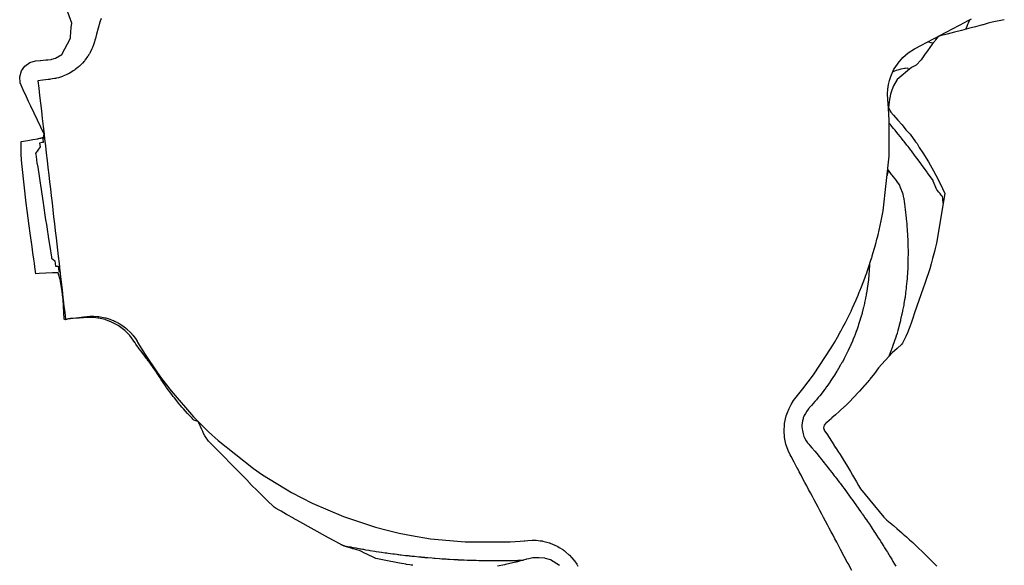
# Model space of a CAD drawing. Extents: x 2081480 to 2085376, y 13838944 to 13842997.
# Drawn here: x 2081634 to 2081881, y 13840912 to 13841048 of the extents above; entities that cross this region are included whole.
import ezdxf

# ---------------------------------------------------------------- set-up
doc = ezdxf.new("R2010")
doc.units = 0
doc.header["$MEASUREMENT"] = 0
for name, color, linetype in [('C-TOPO-BDRY', 110, 'Continuous'), ('C-TOPO-MAJR', 3, 'Continuous'), ('C-TOPO-MINR', 2, 'Continuous')]:
    doc.layers.add(name, color=color, linetype=linetype)

msp = doc.modelspace()

# ---------------------------------------------------------------- linework, layer by layer
at = {"layer": 'C-TOPO-BDRY'}
for points in [[(2081732.86, 13840911.73, 1482.23), (2081732.43, 13840911.78, 1482.23), (2081732.06, 13840911.82, 1482.23), (2081731.28, 13840911.95, 1482.22), (2081731.07, 13840911.98, 1482.22), (2081729.52, 13840912.24, 1482.21), (2081729.05, 13840912.32, 1482.21), (2081726.06, 13840912.9, 1482.19), (2081723.56, 13840913.44, 1482.18), (2081723.1, 13840913.65, 1482.16), (2081721.53, 13840914.43, 1482.11), (2081720.61, 13840914.87, 1482.08), (2081720.44, 13840914.95, 1482.08), (2081720.31, 13840915.01, 1482.07), (2081719.98, 13840915.2, 1482.06), (2081719.98, 13840915.2, 1482.06), (2081719.67, 13840915.36, 1482.05), (2081718.55, 13840915.67, 1482.04), (2081717.83, 13840915.87, 1482.03), (2081717.62, 13840915.93, 1482.03), (2081717.43, 13840915.98, 1482.03), (2081715.68, 13840916.53, 1482.01), (2081715.68, 13840916.53, 1482.01), (2081715.15, 13840916.8, 1482), (2081714.43, 13840917.17, 1482), (2081713.17, 13840917.85, 1481.98), (2081711.75, 13840918.62, 1481.96), (2081703.83, 13840922.99, 1481.9), (2081703.17, 13840923.36, 1481.9), (2081702.93, 13840923.5, 1481.9), (2081701.35, 13840924.38, 1481.9), (2081701.21, 13840924.45, 1481.9), (2081699.88, 13840925.24, 1481.9), (2081699.37, 13840925.54, 1481.89), (2081698.63, 13840925.97, 1481.89), (2081698.16, 13840926.26, 1481.89), (2081697.94, 13840926.46, 1481.89), (2081696.45, 13840927.87, 1481.84), (2081696.35, 13840927.97, 1481.84), (2081694.26, 13840929.99, 1481.78), (2081694.18, 13840930.07, 1481.78), (2081692.15, 13840932.15, 1481.72), (2081692.08, 13840932.22, 1481.72), (2081691.08, 13840933.28, 1481.69), (2081681.71, 13840942.79, 1481.43), (2081680.73, 13840944.12, 1481.4), (2081680.46, 13840944.72, 1481.37), (2081680.37, 13840944.92, 1481.36), (2081680.25, 13840945.17, 1481.35), (2081680.17, 13840945.38, 1481.34), (2081680.01, 13840945.74, 1481.32), (2081680.01, 13840945.74, 1481.32), (2081679.29, 13840947.37, 1481.23), (2081679.29, 13840947.37, 1481.23), (2081679.19, 13840947.6, 1481.22), (2081679.1, 13840947.64, 1481.21), (2081678.98, 13840947.68, 1481.21), (2081678.77, 13840947.75, 1481.19), (2081678.76, 13840947.76, 1481.19), (2081678.48, 13840947.87, 1481.18), (2081678.03, 13840948.04, 1481.15), (2081677.8, 13840948.28, 1481.15), (2081677.57, 13840948.53, 1481.14), (2081677.57, 13840948.53, 1481.14), (2081676.63, 13840949.52, 1481.12), (2081676.56, 13840949.6, 1481.12), (2081676.47, 13840949.69, 1481.12), (2081675.46, 13840950.83, 1481.1), (2081675.46, 13840950.84, 1481.1), (2081675.03, 13840951.33, 1481.09), (2081674.67, 13840951.74, 1481.08), (2081674.54, 13840951.9, 1481.08), (2081674.29, 13840952.19, 1481.08), (2081673.14, 13840953.6, 1481.05), (2081673.14, 13840953.6, 1481.05), (2081672.85, 13840953.95, 1481.05), (2081672.65, 13840954.22, 1481.04), (2081671.99, 13840955.09, 1481.03), (2081671.8, 13840955.33, 1481.02), (2081671.65, 13840955.54, 1481.02), (2081671.36, 13840955.95, 1481.02), (2081671.15, 13840956.24, 1481.01), (2081671.08, 13840956.35, 1481.01), (2081670.88, 13840956.66, 1481.01), (2081669.78, 13840958.31, 1480.99), (2081669.78, 13840958.31, 1480.99), (2081669.69, 13840958.46, 1480.99), (2081669.58, 13840958.62, 1480.98), (2081669.37, 13840958.96, 1480.98), (2081668.69, 13840960.06, 1480.97), (2081666.8, 13840962.66, 1480.94), (2081666.61, 13840962.91, 1480.93), (2081666.31, 13840963.28, 1480.93), (2081666.11, 13840963.55, 1480.92), (2081666.11, 13840963.55, 1480.92), (2081665.57, 13840964.28, 1480.92), (2081665.57, 13840964.28, 1480.92), (2081664.73, 13840965.4, 1480.9), (2081664.66, 13840965.49, 1480.9), (2081664.6, 13840965.57, 1480.9), (2081663.53, 13840967.06, 1480.88), (2081663.33, 13840967.38, 1480.88), (2081663.3, 13840967.43, 1480.87), (2081663.3, 13840967.44, 1480.87), (2081663.28, 13840967.46, 1480.87), (2081661.99, 13840969.2, 1480.84), (2081660.7, 13840970.48, 1480.81), (2081659.07, 13840971.69, 1480.78), (2081658.24, 13840972.17, 1480.76), (2081657.37, 13840972.59, 1480.75), (2081656.84, 13840972.82, 1480.74), (2081655.91, 13840973.15, 1480.73), (2081655.91, 13840973.14, 1480.73), (2081655.87, 13840973.16, 1480.73), (2081655.86, 13840973.16, 1480.73), (2081655.79, 13840973.18, 1480.73), (2081655.78, 13840973.18, 1480.73), (2081654.96, 13840973.4, 1480.72), (2081654.96, 13840973.4, 1480.72), (2081654.18, 13840973.55, 1480.71), (2081654.11, 13840973.56, 1480.71), (2081654.1, 13840973.56, 1480.71), (2081654.09, 13840973.56, 1480.71), (2081654.04, 13840973.57, 1480.71), (2081654.04, 13840973.57, 1480.71), (2081654.02, 13840973.58, 1480.71), (2081653.99, 13840973.58, 1480.71), (2081653.99, 13840973.58, 1480.71), (2081653, 13840973.69, 1480.7), (2081652.43, 13840973.71, 1480.7), (2081652.29, 13840973.72, 1480.7), (2081652.14, 13840973.72, 1480.7), (2081652, 13840973.72, 1480.7), (2081651.22, 13840973.7, 1480.69), (2081650.41, 13840973.65, 1480.69), (2081649.27, 13840973.57, 1480.68), (2081648.51, 13840973.52, 1480.68), (2081647.49, 13840973.44, 1480.67), (2081647.1, 13840973.49, 1480.66), (2081646.63, 13840973.36, 1480.65), (2081645.9, 13840973.15, 1480.64), (2081645.59, 13840973.31, 1480.63), (2081645.49, 13840974.93, 1480.61), (2081645.39, 13840976.56, 1480.58), (2081645.29, 13840978.18, 1480.56), (2081645.25, 13840978.73, 1480.55), (2081645.03, 13840980.22, 1480.52), (2081644.8, 13840981.7, 1480.5), (2081644.58, 13840983.19, 1480.47), (2081644.14, 13840984.53, 1480.47), (2081644.12, 13840984.72, 1480.47), (2081644.11, 13840984.78, 1480.47), (2081644.09, 13840984.81, 1480.47), (2081644.09, 13840984.81, 1480.47), (2081644.08, 13840984.82, 1480.47), (2081644.02, 13840984.85, 1480.47), (2081644, 13840984.86, 1480.47), (2081643.9, 13840984.88, 1480.47), (2081643.87, 13840984.88, 1480.47), (2081643.8, 13840984.89, 1480.47), (2081643.74, 13840984.9, 1480.47), (2081643.69, 13840984.9, 1480.47), (2081643.53, 13840984.91, 1480.47), (2081643.48, 13840984.91, 1480.47), (2081643.42, 13840984.91, 1480.47), (2081643.22, 13840984.91, 1480.46), (2081643.15, 13840984.91, 1480.46), (2081642.93, 13840984.91, 1480.46), (2081642.67, 13840984.9, 1480.46), (2081642.6, 13840984.9, 1480.46), (2081640.96, 13840984.8, 1480.46), (2081639.32, 13840984.7, 1480.45), (2081638.49, 13840984.65, 1480.45), (2081638.23, 13840986.36, 1480.44), (2081638.09, 13840987.35, 1480.44), (2081637.95, 13840988.35, 1480.44), (2081637.74, 13840989.86, 1480.44), (2081637.53, 13840991.38, 1480.44), (2081637.06, 13840994.79, 1480.43), (2081636.8, 13840996.68, 1480.43), (2081636.54, 13840998.56, 1480.43), (2081636.28, 13841000.45, 1480.42), (2081636.01, 13841002.34, 1480.42), (2081635.85, 13841003.86, 1480.42), (2081635.68, 13841005.38, 1480.41), (2081635.51, 13841006.9, 1480.4), (2081635.35, 13841008.44, 1480.4), (2081635.18, 13841009.98, 1480.39), (2081635.01, 13841011.53, 1480.38), (2081634.85, 13841013.07, 1480.38), (2081634.82, 13841014.63, 1480.36), (2081634.78, 13841016.18, 1480.34), (2081634.75, 13841017.74, 1480.32), (2081636.49, 13841018.03, 1480.32), (2081637.7, 13841018.24, 1480.32), (2081638.92, 13841018.45, 1480.32), (2081639.06, 13841018.47, 1480.32), (2081639.24, 13841018.51, 1480.32), (2081639.42, 13841018.55, 1480.32), (2081639.54, 13841018.57, 1480.32), (2081639.69, 13841018.61, 1480.32), (2081639.8, 13841018.63, 1480.32), (2081639.89, 13841018.66, 1480.32), (2081640.02, 13841018.7, 1480.32), (2081640.09, 13841018.72, 1480.32), (2081640.19, 13841018.75, 1480.32), (2081640.25, 13841018.78, 1480.32), (2081640.32, 13841018.81, 1480.32), (2081640.36, 13841018.84, 1480.32), (2081640.4, 13841018.86, 1480.32), (2081640.41, 13841018.88, 1480.32), (2081640.42, 13841018.9, 1480.32), (2081640.42, 13841019.05, 1480.32), (2081640.43, 13841019.16, 1480.32), (2081640.51, 13841019.59, 1480.31), (2081639.68, 13841021.33, 1480.29), (2081638.85, 13841023.08, 1480.26), (2081638.01, 13841024.83, 1480.24), (2081637.18, 13841026.58, 1480.21), (2081636.65, 13841027.74, 1480.2), (2081636.12, 13841028.9, 1480.18), (2081635.32, 13841030.66, 1480.16), (2081634.52, 13841032.43, 1480.14), (2081634.42, 13841033.94, 1480.12), (2081634.83, 13841035.39, 1480.11), (2081635.7, 13841036.62, 1480.09), (2081636.93, 13841037.5, 1480.09), (2081638.39, 13841037.91, 1480.09), (2081639.54, 13841038.03, 1480.09), (2081639.65, 13841038.04, 1480.09), (2081640.97, 13841038.14, 1480.1), (2081641.33, 13841038.16, 1480.1), (2081641.47, 13841038.17, 1480.1), (2081642.28, 13841038.28, 1480.1), (2081642.5, 13841038.33, 1480.1), (2081643.35, 13841038.59, 1480.11), (2081645, 13841039.54, 1480.11), (2081647.12, 13841043.56, 1480.11), (2081647.17, 13841044.26, 1480.11), (2081647.17, 13841044.31, 1480.11), (2081647.2, 13841044.67, 1480.11), (2081647.24, 13841045.12, 1480.11), (2081647.24, 13841045.12, 1480.11), (2081647.34, 13841046.24, 1480.11), (2081647.43, 13841047.37, 1480.11), (2081644.58, 13841055.44, 1480.07)], [(2081654.8, 13841048.54, 1480.83), (2081654.52, 13841047.61, 1480.81), (2081654.52, 13841047.61, 1480.81), (2081653.65, 13841044.56, 1480.76), (2081653.37, 13841043.48, 1480.74), (2081653.37, 13841043.48, 1480.74), (2081653.25, 13841043.06, 1480.74), (2081653.15, 13841042.65, 1480.73), (2081652.83, 13841041.68, 1480.71), (2081652.76, 13841041.53, 1480.71), (2081652.75, 13841041.51, 1480.71), (2081652.73, 13841041.46, 1480.71), (2081652.68, 13841041.34, 1480.71), (2081652.64, 13841041.24, 1480.7), (2081652.64, 13841041.23, 1480.7), (2081652.43, 13841040.74, 1480.7), (2081651.97, 13841039.84, 1480.68), (2081651.86, 13841039.66, 1480.68), (2081651.84, 13841039.63, 1480.68), (2081651.84, 13841039.63, 1480.68), (2081651.76, 13841039.5, 1480.67), (2081651.75, 13841039.49, 1480.67), (2081651.68, 13841039.38, 1480.67), (2081651.68, 13841039.36, 1480.67), (2081651.66, 13841039.34, 1480.67), (2081651.66, 13841039.33, 1480.67), (2081651.62, 13841039.27, 1480.67), (2081651.43, 13841038.97, 1480.67), (2081650.83, 13841038.15, 1480.65), (2081650.76, 13841038.07, 1480.65), (2081650.75, 13841038.06, 1480.65), (2081650.75, 13841038.05, 1480.65), (2081650.62, 13841037.91, 1480.65), (2081650.17, 13841037.37, 1480.64), (2081649.53, 13841036.74, 1480.63), (2081649.53, 13841036.74, 1480.63), (2081649.5, 13841036.71, 1480.63), (2081649.45, 13841036.66, 1480.63), (2081649.44, 13841036.65, 1480.63), (2081649.42, 13841036.64, 1480.63), (2081649.38, 13841036.6, 1480.63), (2081649.25, 13841036.49, 1480.63), (2081649.25, 13841036.49, 1480.63), (2081649.15, 13841036.41, 1480.63), (2081649.07, 13841036.33, 1480.63), (2081649.04, 13841036.31, 1480.63), (2081648.67, 13841035.99, 1480.62), (2081648.31, 13841035.74, 1480.62), (2081648.31, 13841035.74, 1480.62), (2081648.15, 13841035.62, 1480.62), (2081648.14, 13841035.61, 1480.62), (2081647.94, 13841035.47, 1480.61), (2081647.84, 13841035.4, 1480.61), (2081646.97, 13841034.87, 1480.6), (2081646.8, 13841034.78, 1480.6), (2081646.79, 13841034.78, 1480.6), (2081646.78, 13841034.77, 1480.6), (2081646.74, 13841034.75, 1480.6), (2081646.74, 13841034.75, 1480.6), (2081646.71, 13841034.74, 1480.6), (2081646.64, 13841034.7, 1480.6), (2081646.62, 13841034.69, 1480.6), (2081646.53, 13841034.65, 1480.6), (2081646.06, 13841034.41, 1480.6), (2081645.21, 13841034.06, 1480.59), (2081645.21, 13841034.06, 1480.59), (2081645.14, 13841034.03, 1480.59), (2081645.11, 13841034.02, 1480.59), (2081644.14, 13841033.71, 1480.59), (2081643.72, 13841033.61, 1480.59), (2081643.72, 13841033.61, 1480.59), (2081643.71, 13841033.6, 1480.59), (2081643.63, 13841033.59, 1480.59), (2081643.63, 13841033.58, 1480.59), (2081643.4, 13841033.53, 1480.59), (2081643.15, 13841033.47, 1480.59), (2081642.14, 13841033.31, 1480.59), (2081641.9, 13841033.29, 1480.59), (2081641.53, 13841033.24, 1480.59), (2081640.23, 13841033.09, 1480.59), (2081638.96, 13841032.95, 1480.59), (2081639.18, 13841031.11, 1480.55), (2081639.39, 13841029.28, 1480.51), (2081639.61, 13841027.34, 1480.47), (2081639.84, 13841025.4, 1480.43), (2081640.06, 13841023.46, 1480.39), (2081640.29, 13841021.52, 1480.35), (2081640.51, 13841019.59, 1480.31), (2081640.56, 13841019.17, 1480.31), (2081640.57, 13841019.06, 1480.31), (2081640.59, 13841018.92, 1480.31), (2081640.59, 13841018.9, 1480.3), (2081640.6, 13841018.88, 1480.3), (2081640.6, 13841018.86, 1480.3), (2081640.6, 13841018.84, 1480.3), (2081640.6, 13841018.82, 1480.29), (2081640.6, 13841018.8, 1480.28), (2081640.61, 13841018.78, 1480.27), (2081640.61, 13841018.76, 1480.26), (2081640.61, 13841018.74, 1480.25), (2081640.61, 13841018.73, 1480.24), (2081640.61, 13841018.72, 1480.23), (2081640.62, 13841018.7, 1480.22), (2081640.62, 13841018.68, 1480.2), (2081640.62, 13841018.67, 1480.19), (2081640.62, 13841018.65, 1480.17), (2081640.62, 13841018.64, 1480.15), (2081640.64, 13841018.52, 1479.9), (2081640.65, 13841018.42, 1479.72), (2081640.86, 13841016.63, 1479.73), (2081641.07, 13841014.83, 1479.74), (2081641.27, 13841013.03, 1479.74), (2081641.48, 13841011.23, 1479.75), (2081641.69, 13841009.43, 1479.75), (2081641.9, 13841007.64, 1479.76), (2081642.1, 13841005.88, 1479.77), (2081642.31, 13841004.13, 1479.77), (2081642.51, 13841002.38, 1479.78), (2081642.71, 13841000.63, 1479.79), (2081642.92, 13840998.88, 1479.79), (2081643.12, 13840997.12, 1479.8), (2081643.32, 13840995.37, 1479.8), (2081643.52, 13840993.62, 1479.81), (2081643.7, 13840992.1, 1479.82), (2081643.88, 13840990.58, 1479.82), (2081644.05, 13840989.05, 1479.83), (2081644.27, 13840987.2, 1479.83), (2081644.48, 13840985.34, 1479.84), (2081644.49, 13840985.3, 1479.93), (2081644.51, 13840985.12, 1480.27), (2081644.51, 13840985.11, 1480.28), (2081644.51, 13840985.09, 1480.3), (2081644.52, 13840985.07, 1480.33), (2081644.52, 13840985.06, 1480.33), (2081644.52, 13840985.04, 1480.35), (2081644.52, 13840985.03, 1480.36), (2081644.52, 13840985.02, 1480.37), (2081644.52, 13840985, 1480.38), (2081644.53, 13840984.99, 1480.39), (2081644.53, 13840984.96, 1480.4), (2081644.53, 13840984.95, 1480.4), (2081644.53, 13840984.92, 1480.41), (2081644.53, 13840984.91, 1480.42), (2081644.54, 13840984.88, 1480.42), (2081644.54, 13840984.87, 1480.42), (2081644.54, 13840984.83, 1480.42), (2081644.55, 13840984.77, 1480.42), (2081644.57, 13840984.58, 1480.43), (2081644.8, 13840982.63, 1480.47), (2081645.03, 13840980.68, 1480.51), (2081645.25, 13840978.73, 1480.55), (2081645.31, 13840978.18, 1480.56), (2081645.5, 13840976.57, 1480.59), (2081645.69, 13840974.96, 1480.63), (2081645.88, 13840973.34, 1480.66), (2081646.63, 13840973.43, 1480.66), (2081647.1, 13840973.49, 1480.66), (2081648.5, 13840973.65, 1480.66), (2081649.26, 13840973.74, 1480.66), (2081650.38, 13840973.87, 1480.66), (2081651.19, 13840973.96, 1480.66), (2081651.98, 13840974.03, 1480.67), (2081652.13, 13840974.03, 1480.67), (2081652.29, 13840974.03, 1480.67), (2081652.42, 13840974.04, 1480.67), (2081653, 13840974.04, 1480.67), (2081654.01, 13840973.98, 1480.67), (2081654.08, 13840973.97, 1480.67), (2081654.09, 13840973.97, 1480.67), (2081654.1, 13840973.97, 1480.67), (2081654.14, 13840973.96, 1480.67), (2081654.16, 13840973.96, 1480.67), (2081654.16, 13840973.96, 1480.67), (2081654.24, 13840973.95, 1480.67), (2081655.02, 13840973.84, 1480.68), (2081655.89, 13840973.64, 1480.68), (2081655.89, 13840973.64, 1480.68), (2081655.97, 13840973.63, 1480.68), (2081655.98, 13840973.62, 1480.68), (2081656.02, 13840973.61, 1480.68), (2081656.99, 13840973.32, 1480.69), (2081657.57, 13840973.09, 1480.7), (2081657.58, 13840973.08, 1480.7), (2081657.58, 13840973.08, 1480.7), (2081657.83, 13840972.98, 1480.7), (2081657.84, 13840972.98, 1480.7), (2081657.94, 13840972.94, 1480.7), (2081658.16, 13840972.83, 1480.7), (2081658.17, 13840972.83, 1480.7), (2081658.22, 13840972.81, 1480.7), (2081658.36, 13840972.74, 1480.7), (2081658.49, 13840972.67, 1480.71), (2081658.49, 13840972.67, 1480.71), (2081658.52, 13840972.65, 1480.71), (2081658.72, 13840972.56, 1480.71), (2081658.86, 13840972.49, 1480.71), (2081659.1, 13840972.35, 1480.71), (2081659.19, 13840972.3, 1480.71), (2081659.36, 13840972.19, 1480.72), (2081659.43, 13840972.15, 1480.72), (2081659.45, 13840972.14, 1480.72), (2081659.5, 13840972.11, 1480.72), (2081659.74, 13840971.97, 1480.72), (2081660.57, 13840971.39, 1480.74), (2081660.87, 13840971.14, 1480.74), (2081660.9, 13840971.12, 1480.74), (2081660.9, 13840971.11, 1480.74), (2081661.1, 13840970.95, 1480.74), (2081661.33, 13840970.76, 1480.75), (2081661.36, 13840970.74, 1480.75), (2081662.09, 13840970.03, 1480.76), (2081662.39, 13840969.69, 1480.77), (2081662.39, 13840969.69, 1480.77), (2081662.41, 13840969.66, 1480.77), (2081662.42, 13840969.65, 1480.77), (2081662.46, 13840969.61, 1480.77), (2081662.46, 13840969.61, 1480.77), (2081662.57, 13840969.49, 1480.78), (2081662.76, 13840969.27, 1480.78), (2081663.38, 13840968.45, 1480.8), (2081663.8, 13840967.79, 1480.81), (2081663.81, 13840967.76, 1480.81), (2081663.82, 13840967.76, 1480.81), (2081663.84, 13840967.72, 1480.81), (2081663.84, 13840967.72, 1480.81), (2081663.85, 13840967.71, 1480.81), (2081663.85, 13840967.71, 1480.81), (2081663.85, 13840967.71, 1480.81), (2081663.92, 13840967.59, 1480.82), (2081664.45, 13840966.7, 1480.84), (2081665.84, 13840964.45, 1480.88), (2081668.75, 13840960.1, 1480.97), (2081669.5, 13840959.05, 1481), (2081669.95, 13840958.44, 1481.01), (2081671.14, 13840956.86, 1481.04), (2081671.97, 13840955.8, 1481.06), (2081672.32, 13840955.35, 1481.07), (2081672.32, 13840955.35, 1481.07), (2081677.96, 13840948.89, 1481.19), (2081677.96, 13840948.89, 1481.19), (2081678.19, 13840948.65, 1481.2), (2081678.19, 13840948.64, 1481.2), (2081678.72, 13840948.09, 1481.21), (2081679.36, 13840947.44, 1481.22), (2081679.36, 13840947.44, 1481.22), (2081681.71, 13840945.14, 1481.26), (2081684.07, 13840942.97, 1481.3), (2081692.95, 13840935.92, 1481.37), (2081695.23, 13840934.36, 1481.37), (2081702.48, 13840929.96, 1481.36), (2081707.64, 13840927.31, 1481.35), (2081715.48, 13840923.96, 1481.33), (2081723.49, 13840921.3, 1481.4), (2081726.42, 13840920.51, 1481.43), (2081729.41, 13840919.81, 1481.46), (2081732.47, 13840919.18, 1481.49), (2081737.27, 13840918.39, 1481.52), (2081745.96, 13840917.56, 1481.55), (2081745.96, 13840917.56, 1481.55), (2081757.19, 13840917.6, 1481.53), (2081759.7, 13840917.78, 1481.52), (2081760.72, 13840917.87, 1481.52), (2081760.72, 13840917.87, 1481.52), (2081760.72, 13840917.87, 1481.52), (2081760.89, 13840917.89, 1481.87), (2081760.89, 13840917.89, 1481.51), (2081761.66, 13840917.96, 1481.51), (2081762.68, 13840918.02, 1481.51), (2081762.97, 13840918.01, 1481.5), (2081762.98, 13840918.01, 1481.5), (2081763.15, 13840918.01, 1481.5), (2081763.18, 13840918.01, 1481.5), (2081763.2, 13840918.01, 1481.5), (2081763.26, 13840918, 1481.5), (2081763.7, 13840917.99, 1481.5), (2081764.71, 13840917.89, 1481.5), (2081765.13, 13840917.82, 1481.5), (2081765.17, 13840917.81, 1481.5), (2081765.18, 13840917.81, 1481.5), (2081765.41, 13840917.77, 1481.5), (2081765.72, 13840917.71, 1481.5), (2081766.7, 13840917.45, 1481.5), (2081767.08, 13840917.32, 1481.5), (2081767.12, 13840917.31, 1481.5), (2081767.13, 13840917.3, 1481.5), (2081767.19, 13840917.28, 1481.5), (2081767.19, 13840917.28, 1481.5), (2081767.36, 13840917.22, 1481.5), (2081767.36, 13840917.22, 1481.5), (2081767.67, 13840917.11, 1481.5), (2081768.6, 13840916.7, 1481.51), (2081768.86, 13840916.56, 1481.51), (2081768.89, 13840916.55, 1481.51), (2081768.9, 13840916.55, 1481.51), (2081768.91, 13840916.54, 1481.51), (2081768.97, 13840916.5, 1481.51), (2081768.97, 13840916.5, 1481.51), (2081769.04, 13840916.47, 1481.51), (2081769.05, 13840916.46, 1481.51), (2081769.07, 13840916.45, 1481.51), (2081769.14, 13840916.42, 1481.51), (2081769.14, 13840916.42, 1481.51), (2081769.5, 13840916.22, 1481.51), (2081770.36, 13840915.67, 1481.52), (2081770.48, 13840915.57, 1481.52), (2081770.51, 13840915.56, 1481.52), (2081770.51, 13840915.55, 1481.52), (2081770.51, 13840915.55, 1481.52), (2081770.7, 13840915.41, 1481.52), (2081771.17, 13840915.05, 1481.53), (2081771.93, 13840914.37, 1481.54), (2081771.96, 13840914.34, 1481.54), (2081771.97, 13840914.34, 1481.54), (2081771.97, 13840914.34, 1481.54), (2081771.97, 13840914.33, 1481.54), (2081772.04, 13840914.26, 1481.54), (2081772.63, 13840913.64, 1481.55), (2081773.14, 13840913.02, 1481.56), (2081773.14, 13840913.02, 1481.56), (2081773.19, 13840912.96, 1481.56), (2081773.23, 13840912.91, 1481.56), (2081773.28, 13840912.85, 1481.57), (2081773.86, 13840912.01, 1481.58), (2081774.14, 13840911.53, 1481.59)], [(2081880.92, 13841048.22, 1475.01), (2081877.87, 13841047.56, 1475.31), (2081876.88, 13841047.31, 1475.41), (2081875.62, 13841046.97, 1475.53), (2081875.47, 13841046.93, 1475.54), (2081873.71, 13841046.45, 1475.74), (2081872.63, 13841046.17, 1475.86), (2081871.95, 13841045.98, 1475.93), (2081870.18, 13841045.52, 1476.12), (2081868.41, 13841045.06, 1476.31), (2081866.63, 13841044.6, 1476.51), (2081864.84, 13841044.15, 1476.7), (2081864.36, 13841044.03, 1476.75), (2081863.71, 13841043.18, 1476.88), (2081863.49, 13841042.87, 1476.92), (2081862.89, 13841042.07, 1477.04), (2081862.3, 13841041.27, 1477.16), (2081861.7, 13841040.45, 1477.28), (2081861.11, 13841039.64, 1477.4), (2081860.08, 13841038.21, 1477.6), (2081858.86, 13841036.86, 1477.82), (2081857.66, 13841036.25, 1477.94), (2081854.08, 13841033.27, 1478.28), (2081853.15, 13841031.63, 1478.41), (2081852.75, 13841030.61, 1478.48), (2081852.45, 13841029.55, 1478.54), (2081852.28, 13841028.65, 1478.59), (2081852.21, 13841028.26, 1478.61), (2081852.04, 13841026.92, 1478.68), (2081851.9, 13841026.08, 1478.72), (2081852.47, 13841025.11, 1478.74), (2081853.19, 13841024.35, 1478.74), (2081854.25, 13841023.12, 1478.73), (2081855.34, 13841021.93, 1478.72), (2081856.28, 13841020.7, 1478.72), (2081857.31, 13841019.55, 1478.72), (2081858.72, 13841017.67, 1478.72), (2081859.08, 13841017.21, 1478.72), (2081859.64, 13841016.23, 1478.74), (2081860.53, 13841014.87, 1478.75), (2081861.94, 13841012.63, 1478.78), (2081863.21, 13841010.4, 1478.82), (2081864.38, 13841008.2, 1478.86), (2081865.45, 13841006.02, 1478.9), (2081865.99, 13841004.7, 1478.94), (2081863.92, 13840992.34, 1479.27), (2081863.63, 13840991.01, 1479.3), (2081863.43, 13840990.24, 1479.33), (2081863.29, 13840989.67, 1479.34), (2081862.97, 13840988.44, 1479.37), (2081862.62, 13840987.18, 1479.41), (2081862.24, 13840985.93, 1479.44), (2081861.92, 13840984.91, 1479.47), (2081861.44, 13840983.46, 1479.51), (2081861.02, 13840982.25, 1479.55), (2081860.58, 13840981.05, 1479.58), (2081858.47, 13840974.86, 1479.7), (2081858.06, 13840973.55, 1479.71), (2081857.63, 13840972.28, 1479.72), (2081857.14, 13840970.98, 1479.74), (2081856.7, 13840969.92, 1479.76), (2081856.26, 13840968.93, 1479.77), (2081855.97, 13840968.32, 1479.78), (2081855.46, 13840967.3, 1479.8), (2081855.25, 13840967.08, 1479.81), (2081854.1, 13840965.97, 1479.88), (2081852.88, 13840964.86, 1479.96), (2081849.46, 13840961.13, 1480.12), (2081848.4, 13840959.72, 1480.16), (2081847.25, 13840958.27, 1480.19), (2081847.16, 13840958.16, 1480.19), (2081846.01, 13840956.78, 1480.22), (2081845.87, 13840956.63, 1480.23), (2081844.66, 13840955.26, 1480.26), (2081844.51, 13840955.1, 1480.26), (2081843.19, 13840953.68, 1480.29), (2081843.03, 13840953.52, 1480.3), (2081842.3, 13840952.78, 1480.31), (2081841.56, 13840952.05, 1480.33), (2081841.46, 13840951.95, 1480.33), (2081841.04, 13840951.54, 1480.34), (2081840.95, 13840951.45, 1480.34), (2081839.75, 13840950.33, 1480.37), (2081839.59, 13840950.18, 1480.37), (2081838.68, 13840949.38, 1480.39), (2081837.77, 13840948.58, 1480.41), (2081837.63, 13840948.44, 1480.41), (2081836.48, 13840947.49, 1480.43), (2081836.25, 13840947.29, 1480.44), (2081835.82, 13840946.78, 1480.45), (2081835.66, 13840946.12, 1480.46), (2081835.93, 13840945.37, 1480.47), (2081836.24, 13840944.95, 1480.48), (2081836.68, 13840944.33, 1480.49), (2081836.9, 13840943.98, 1480.49), (2081837.8, 13840942.57, 1480.51), (2081838.69, 13840941.15, 1480.53), (2081838.71, 13840941.13, 1480.53), (2081839.25, 13840940.28, 1480.54), (2081839.79, 13840939.43, 1480.55), (2081840.32, 13840938.59, 1480.56), (2081840.85, 13840937.74, 1480.58), (2081841.38, 13840936.88, 1480.59), (2081841.9, 13840936.03, 1480.6), (2081842.42, 13840935.17, 1480.61), (2081842.93, 13840934.31, 1480.62), (2081843.44, 13840933.45, 1480.63), (2081843.95, 13840932.59, 1480.64), (2081844.45, 13840931.72, 1480.66), (2081844.95, 13840930.85, 1480.67), (2081850.73, 13840923.74, 1480.6), (2081851.55, 13840923.04, 1480.57), (2081852.38, 13840922.35, 1480.54), (2081853.2, 13840921.65, 1480.51), (2081854.01, 13840920.95, 1480.48), (2081855.3, 13840919.82, 1480.43), (2081855.62, 13840919.54, 1480.42), (2081856.41, 13840918.83, 1480.39), (2081857.2, 13840918.12, 1480.36), (2081857.98, 13840917.4, 1480.33), (2081858.76, 13840916.68, 1480.31), (2081859.53, 13840915.96, 1480.28), (2081860.29, 13840915.23, 1480.25), (2081861.05, 13840914.5, 1480.22), (2081861.8, 13840913.77, 1480.19), (2081862.54, 13840913.03, 1480.17), (2081863.28, 13840912.3, 1480.14), (2081864.01, 13840911.55, 1480.11)], [(2081852.1, 13841014.08, 1479.68), (2081852.09, 13841023.02, 1478.95), (2081851.9, 13841026.08, 1478.72), (2081851.72, 13841028.24, 1478.56), (2081851.66, 13841029.63, 1478.46), (2081851.78, 13841030.81, 1478.37), (2081851.9, 13841031.98, 1478.28), (2081852.18, 13841033, 1478.19), (2081852.47, 13841034.01, 1478.1), (2081853.29, 13841035.8, 1477.93), (2081853.57, 13841036.29, 1477.88), (2081854.31, 13841037.37, 1477.77), (2081855.52, 13841038.74, 1477.61), (2081856.88, 13841039.92, 1477.46), (2081858.4, 13841040.9, 1477.3), (2081858.61, 13841041.01, 1477.29), (2081860, 13841041.74, 1477.16), (2081861.6, 13841042.58, 1477.01), (2081863.2, 13841043.42, 1476.86), (2081863.5, 13841043.58, 1476.83), (2081864.36, 13841044.03, 1476.75), (2081864.79, 13841044.26, 1476.71), (2081866.37, 13841045.09, 1476.56), (2081867.95, 13841045.92, 1476.41), (2081869.53, 13841046.75, 1476.26), (2081871.11, 13841047.58, 1476.11), (2081871.72, 13841047.9, 1476.05), (2081872.68, 13841048.41, 1475.96)], [(2081842.74, 13840910.42, 1482), (2081841.8, 13840912.18, 1481.99), (2081841.62, 13840912.53, 1481.98), (2081840.86, 13840913.95, 1481.97), (2081839.92, 13840915.71, 1481.95), (2081838.98, 13840917.48, 1481.93), (2081838.51, 13840918.36, 1481.92), (2081838.04, 13840919.24, 1481.91), (2081837.57, 13840920.12, 1481.9), (2081837.1, 13840921.01, 1481.89), (2081836.63, 13840921.89, 1481.88), (2081836.16, 13840922.77, 1481.86), (2081835.69, 13840923.65, 1481.85), (2081835.22, 13840924.54, 1481.84), (2081834.75, 13840925.42, 1481.82), (2081834.28, 13840926.3, 1481.81), (2081833.81, 13840927.18, 1481.79), (2081833.34, 13840928.07, 1481.78), (2081832.87, 13840928.95, 1481.76), (2081832.4, 13840929.83, 1481.75), (2081831.93, 13840930.71, 1481.73), (2081831.46, 13840931.6, 1481.71), (2081830.99, 13840932.48, 1481.69), (2081830.52, 13840933.36, 1481.68), (2081830.05, 13840934.24, 1481.66), (2081829.58, 13840935.13, 1481.64), (2081829.11, 13840936.01, 1481.62), (2081829.09, 13840936.04, 1481.62), (2081828.31, 13840937.51, 1481.59), (2081827.52, 13840938.98, 1481.55), (2081827.33, 13840939.35, 1481.55), (2081826.79, 13840940.48, 1481.52), (2081826.25, 13840942.07, 1481.5), (2081826.15, 13840942.46, 1481.49), (2081825.92, 13840943.73, 1481.47), (2081825.8, 13840945.45, 1481.45), (2081825.87, 13840946.79, 1481.44), (2081825.92, 13840947.24, 1481.44), (2081826.32, 13840949.08, 1481.42), (2081826.62, 13840949.99, 1481.42), (2081827.03, 13840950.97, 1481.42), (2081827.59, 13840951.95, 1481.42), (2081828.16, 13840952.92, 1481.42), (2081828.81, 13840953.78, 1481.42), (2081830.48, 13840955.85, 1481.43), (2081833.14, 13840959.38, 1481.44), (2081837.61, 13840966.13, 1481.41), (2081838.41, 13840967.47, 1481.4), (2081839.16, 13840968.77, 1481.38), (2081839.86, 13840970.04, 1481.37), (2081840.01, 13840970.31, 1481.36), (2081840.52, 13840971.27, 1481.35), (2081841.15, 13840972.47, 1481.33), (2081841.74, 13840973.65, 1481.31), (2081842.3, 13840974.81, 1481.29), (2081842.55, 13840975.33, 1481.28), (2081842.84, 13840975.95, 1481.27), (2081842.94, 13840976.17, 1481.27), (2081843.35, 13840977.07, 1481.25), (2081843.84, 13840978.17, 1481.23), (2081844.31, 13840979.27, 1481.2), (2081844.62, 13840980.03, 1481.18), (2081844.76, 13840980.35, 1481.18), (2081845.19, 13840981.43, 1481.15), (2081845.6, 13840982.5, 1481.12), (2081846, 13840983.56, 1481.09), (2081846.36, 13840984.57, 1481.07), (2081846.38, 13840984.63, 1481.07), (2081846.76, 13840985.69, 1481.04), (2081847.11, 13840986.76, 1481.01), (2081847.46, 13840987.83, 1480.98), (2081847.74, 13840988.71, 1480.95), (2081847.8, 13840988.9, 1480.95), (2081847.86, 13840989.11, 1480.94), (2081848.12, 13840989.99, 1480.91), (2081848.43, 13840991.08, 1480.88), (2081848.74, 13840992.18, 1480.85), (2081849.03, 13840993.3, 1480.81), (2081849.15, 13840993.78, 1480.8), (2081849.31, 13840994.43, 1480.78), (2081849.59, 13840995.58, 1480.74), (2081849.85, 13840996.75, 1480.7), (2081850.11, 13840997.94, 1480.67), (2081850.27, 13840998.76, 1480.64), (2081850.35, 13840999.16, 1480.63), (2081850.58, 13841000.41, 1480.59), (2081852.1, 13841014.08, 1479.68)], [(2081769.56, 13840911.72, 1481.9), (2081767.33, 13840913.06, 1481.89), (2081766.04, 13840913.44, 1481.9), (2081766.04, 13840913.44, 1481.9), (2081765.86, 13840913.48, 1481.9), (2081764.42, 13840913.64, 1481.92), (2081764.42, 13840913.64, 1481.92), (2081764.37, 13840913.64, 1481.92), (2081762.88, 13840913.56, 1481.95), (2081761.92, 13840913.38, 1481.97), (2081761.31, 13840913.23, 1481.98), (2081761.14, 13840913.19, 1481.99), (2081761.14, 13840913.19, 1481.99), (2081761.13, 13840913.19, 1481.99), (2081760.13, 13840912.92, 1482.01), (2081759.81, 13840912.84, 1482.02), (2081759.05, 13840912.63, 1482.03), (2081758.86, 13840912.59, 1482.04), (2081758.64, 13840912.54, 1482.04), (2081758.64, 13840912.54, 1482.04), (2081757.52, 13840912.27, 1482.07), (2081756.39, 13840912, 1482.09), (2081756.08, 13840911.92, 1482.1), (2081755.76, 13840911.85, 1482.11), (2081754.08, 13840911.49, 1482.14)]]:
    msp.add_polyline3d(points, dxfattribs=at)
at = {"layer": 'C-TOPO-MAJR', "elevation": 1480, "flags": 128}
for points in [[(2081640.63, 13841018.57), (2081640.55, 13841018.58), (2081640.53, 13841018.57), (2081640.44, 13841018.58), (2081640.39, 13841018.56), (2081640.36, 13841018.55), (2081640.3, 13841018.53), (2081640.26, 13841018.52), (2081640.21, 13841018.51), (2081640.33, 13841017.53), (2081640.26, 13841017.51), (2081640.2, 13841017.5), (2081640.12, 13841017.48), (2081640.04, 13841017.47), (2081639.97, 13841017.46), (2081639.41, 13841017.36), (2081639.55, 13841016.37), (2081638.4, 13841014.74), (2081638.5, 13841014.1), (2081638.66, 13841013.05), (2081638.75, 13841012.43), (2081638.92, 13841011.35), (2081639.01, 13841010.74), (2081639.17, 13841009.65), (2081639.26, 13841009.05), (2081639.43, 13841007.94), (2081639.52, 13841007.36), (2081639.6, 13841006.8), (2081639.77, 13841005.7), (2081639.85, 13841005.16), (2081640.02, 13841004.04), (2081640.11, 13841003.51), (2081640.28, 13841002.37), (2081640.38, 13841001.72), (2081640.55, 13841000.57), (2081640.65, 13840999.94), (2081640.83, 13840998.77), (2081640.92, 13840998.16), (2081641.1, 13840996.98), (2081641.19, 13840996.38), (2081641.38, 13840995.19), (2081641.46, 13840994.61), (2081641.65, 13840993.4), (2081641.72, 13840992.94), (2081641.88, 13840991.89), (2081641.95, 13840991.44), (2081642.11, 13840990.37), (2081642.18, 13840989.93), (2081642.34, 13840988.85), (2081642.38, 13840988.58), (2081643.2, 13840987.88), (2081643.39, 13840986.56), (2081643.83, 13840986.59), (2081643.85, 13840986.59), (2081643.92, 13840986.6), (2081643.98, 13840986.6), (2081643.99, 13840986.6), (2081644.05, 13840986.6), (2081644.06, 13840986.6), (2081644.23, 13840985.23), (2081644.24, 13840985.23), (2081644.28, 13840985.23), (2081644.29, 13840985.23), (2081644.31, 13840985.23), (2081644.33, 13840985.23), (2081644.34, 13840985.22), (2081644.36, 13840985.22), (2081644.42, 13840985.24), (2081644.43, 13840985.24), (2081644.49, 13840985.26)], [(2081852.03, 13840963.93), (2081852.2, 13840964.27), (2081852.2, 13840964.28), (2081852.19, 13840964.28), (2081852.45, 13840964.93), (2081852.46, 13840964.96), (2081853.01, 13840966.43), (2081853.04, 13840966.52), (2081853.93, 13840969.15), (2081853.95, 13840969.23), (2081854.14, 13840969.83), (2081854.33, 13840970.46), (2081854.36, 13840970.56), (2081854.43, 13840970.82), (2081854.44, 13840970.86), (2081854.68, 13840971.74), (2081854.72, 13840971.9), (2081855, 13840973.01), (2081855.05, 13840973.22), (2081855.3, 13840974.32), (2081855.35, 13840974.55), (2081855.52, 13840975.32), (2081855.55, 13840975.49), (2081855.62, 13840975.83), (2081855.81, 13840976.84), (2081855.82, 13840976.91), (2081855.86, 13840977.16), (2081856.03, 13840978.19), (2081856.07, 13840978.45), (2081856.12, 13840978.64), (2081856.16, 13840978.9), (2081856.26, 13840979.73), (2081856.28, 13840980), (2081856.41, 13840980.94), (2081856.41, 13840980.95), (2081856.44, 13840981.27), (2081856.55, 13840982.28), (2081856.57, 13840982.62), (2081856.66, 13840983.55), (2081856.68, 13840983.92), (2081856.75, 13840984.82), (2081856.76, 13840985.14), (2081856.81, 13840985.87), (2081856.81, 13840985.95), (2081856.82, 13840986.03), (2081856.84, 13840986.37), (2081856.86, 13840987.02), (2081856.87, 13840987.38), (2081856.89, 13840988.19), (2081856.89, 13840988.65), (2081856.91, 13840989.44), (2081856.9, 13840989.93), (2081856.9, 13840990.71), (2081856.88, 13840991.23), (2081856.87, 13840991.47), (2081856.87, 13840991.82), (2081856.87, 13840992.23), (2081856.85, 13840992.56), (2081856.83, 13840993.26), (2081856.8, 13840993.98), (2081856.76, 13840994.57), (2081856.72, 13840995.28), (2081856.67, 13840995.89), (2081856.64, 13840996.37), (2081856.58, 13840997.02), (2081856.57, 13840997.26), (2081856.52, 13840997.72), (2081856.46, 13840998.36), (2081856.44, 13840998.59), (2081856.35, 13840999.32), (2081856.28, 13840999.97), (2081856.18, 13841000.75), (2081856.11, 13841001.38), (2081855.99, 13841002.21), (2081855.94, 13841002.65), (2081855.81, 13841003.47), (2081855.79, 13841003.55), (2081855.62, 13841004.53), (2081854.85, 13841006.38), (2081854.79, 13841006.79), (2081854.21, 13841007.54), (2081853.9, 13841007.98), (2081852.84, 13841009.32), (2081852.7, 13841009.53), (2081851.89, 13841010.54), (2081851.87, 13841010.57), (2081851.84, 13841010.61), (2081851.83, 13841010.64), (2081851.8, 13841010.47), (2081851.74, 13841010.1), (2081851.74, 13841010.07), (2081851.68, 13841009.78), (2081851.63, 13841009.5), (2081851.57, 13841009.26)]]:
    msp.add_lwpolyline(points, dxfattribs=at)
at = {"layer": 'C-TOPO-MINR', "flags": 128}
for points, elevation in [([(2081871.3, 13841045.81), (2081871.62, 13841046.61), (2081871.81, 13841047.09), (2081871.96, 13841047.45), (2081872.25, 13841048.18)], 1476), ([(2081863.1, 13841042.35), (2081862.96, 13841042.38), (2081861.71, 13841042.64)], 1477), ([(2081857.02, 13841035.72), (2081856.91, 13841035.85), (2081856.83, 13841035.95), (2081856.75, 13841036.05), (2081856.14, 13841036.03), (2081855.9, 13841035.98), (2081855.05, 13841035.83), (2081854.48, 13841035.67), (2081854.21, 13841035.63), (2081853.83, 13841035.49), (2081853.41, 13841035.33), (2081852.96, 13841035.09)], 1478), ([(2081865.6, 13841002.34), (2081865.59, 13841002.52), (2081865.59, 13841002.71), (2081865.57, 13841002.94), (2081865.56, 13841003.19), (2081865.53, 13841003.47), (2081865.47, 13841003.97), (2081865.46, 13841003.99), (2081865.46, 13841004.01), (2081865.45, 13841004.02), (2081865.3, 13841004.19), (2081864.9, 13841004.67), (2081864.86, 13841004.71), (2081864.52, 13841005.11), (2081864.11, 13841005.59), (2081864.04, 13841005.67), (2081863.14, 13841007.83), (2081863.13, 13841007.87), (2081863.07, 13841007.95), (2081861.72, 13841009.9), (2081861.57, 13841010.09), (2081860.23, 13841011.97), (2081860.03, 13841012.22), (2081859.39, 13841013.19), (2081858.71, 13841014.02), (2081858.45, 13841014.35), (2081857.69, 13841015.39), (2081857.53, 13841015.59), (2081857.33, 13841015.84), (2081856.85, 13841016.48), (2081856.55, 13841016.84), (2081855.86, 13841017.75), (2081855.64, 13841018.01), (2081855.2, 13841018.55), (2081854.89, 13841018.93), (2081854.38, 13841019.6), (2081854.04, 13841020.01), (2081853.6, 13841020.54), (2081853.19, 13841021.02), (2081852.55, 13841021.79), (2081852.42, 13841021.96), (2081852.12, 13841022.32), (2081852.11, 13841022.33), (2081852.11, 13841022.34), (2081852.09, 13841022.37)], 1479), ([(2081847.2, 13840987.02), (2081847.18, 13840986.74), (2081847.18, 13840986.73), (2081847.11, 13840985.57), (2081847.1, 13840985.53), (2081847.01, 13840984.4), (2081847, 13840984.34), (2081847, 13840984.28), (2081846.89, 13840983.23), (2081846.88, 13840983.16), (2081846.75, 13840982.08), (2081846.74, 13840982.06), (2081846.6, 13840981.01), (2081846.57, 13840980.87), (2081846.41, 13840979.84), (2081846.35, 13840979.53), (2081846.33, 13840979.38), (2081846.31, 13840979.32), (2081846.18, 13840978.61), (2081846.15, 13840978.48), (2081845.95, 13840977.46), (2081845.9, 13840977.26), (2081845.67, 13840976.26), (2081845.61, 13840976.04), (2081845.42, 13840975.24), (2081845.37, 13840975.05), (2081845.31, 13840974.85), (2081845.3, 13840974.8), (2081845.15, 13840974.26), (2081845.11, 13840974.12), (2081845.07, 13840973.99), (2081844.94, 13840973.53), (2081844.74, 13840972.93), (2081844.43, 13840971.93), (2081844.3, 13840971.58), (2081843.97, 13840970.59), (2081843.85, 13840970.29), (2081843.81, 13840970.18), (2081843.46, 13840969.21), (2081843.39, 13840969.05), (2081843.09, 13840968.29), (2081843.01, 13840968.09), (2081842.89, 13840967.82), (2081842.49, 13840966.86), (2081842.3, 13840966.45), (2081842.27, 13840966.39), (2081841.83, 13840965.44), (2081841.61, 13840964.99), (2081841.58, 13840964.93), (2081841.11, 13840963.98), (2081840.85, 13840963.49), (2081840.83, 13840963.46), (2081840.8, 13840963.42), (2081840.3, 13840962.46), (2081840.28, 13840962.43), (2081839.99, 13840961.92), (2081839.95, 13840961.86), (2081839.41, 13840960.92), (2081839.07, 13840960.35), (2081839.02, 13840960.28), (2081838.42, 13840959.31), (2081838.02, 13840958.7), (2081837.36, 13840957.71), (2081837.31, 13840957.64), (2081837.08, 13840957.31), (2081836.71, 13840956.81), (2081836.48, 13840956.48), (2081836.44, 13840956.43), (2081836.3, 13840956.24), (2081835.94, 13840955.74), (2081835.92, 13840955.7), (2081835.71, 13840955.42), (2081835.3, 13840954.9), (2081834.71, 13840954.15), (2081834.66, 13840954.08), (2081834.34, 13840953.69), (2081833.89, 13840953.16), (2081833.56, 13840952.77), (2081833.51, 13840952.71), (2081833.07, 13840952.18), (2081832.65, 13840951.71), (2081832.09, 13840951.09), (2081832.01, 13840950.99), (2081831.62, 13840950.52), (2081831.47, 13840950.27), (2081831.14, 13840949.72), (2081830.82, 13840949.17), (2081830.6, 13840948.6), (2081830.56, 13840948.37), (2081830.41, 13840947.85), (2081830.26, 13840946.82), (2081830.27, 13840946.74), (2081830.26, 13840946.49), (2081830.29, 13840945.76), (2081830.36, 13840945.49), (2081830.53, 13840944.58), (2081830.74, 13840943.94), (2081830.82, 13840943.75), (2081830.89, 13840943.65), (2081831.29, 13840942.9), (2081831.65, 13840942.39), (2081831.83, 13840942.19), (2081831.96, 13840942.03), (2081832.24, 13840941.74), (2081832.74, 13840941.13), (2081833.48, 13840940.27), (2081833.95, 13840939.68), (2081834.54, 13840938.94), (2081834.55, 13840938.93), (2081834.56, 13840938.92), (2081834.83, 13840938.58), (2081835.2, 13840938.13), (2081835.47, 13840937.8), (2081835.84, 13840937.33), (2081836.09, 13840937.02), (2081836.48, 13840936.54), (2081836.72, 13840936.23), (2081837.11, 13840935.74), (2081837.34, 13840935.44), (2081837.74, 13840934.94), (2081837.96, 13840934.65), (2081838.36, 13840934.14), (2081838.58, 13840933.86), (2081838.98, 13840933.34), (2081839.19, 13840933.07), (2081839.59, 13840932.53), (2081839.79, 13840932.27), (2081840.21, 13840931.73), (2081840.4, 13840931.47), (2081840.81, 13840930.92), (2081841, 13840930.67), (2081841.42, 13840930.1), (2081841.59, 13840929.86), (2081842.01, 13840929.29), (2081842.18, 13840929.06), (2081842.61, 13840928.47), (2081842.77, 13840928.25), (2081843.2, 13840927.66), (2081843.35, 13840927.44), (2081843.79, 13840926.84), (2081843.93, 13840926.63), (2081844.37, 13840926.01), (2081844.51, 13840925.81), (2081844.95, 13840925.19), (2081844.97, 13840925.15), (2081845.11, 13840924.96), (2081845.24, 13840924.77), (2081845.36, 13840924.59), (2081845.82, 13840923.93), (2081845.95, 13840923.73), (2081846.39, 13840923.09), (2081846.68, 13840922.67), (2081847.13, 13840922.01), (2081847.55, 13840921.38), (2081847.87, 13840920.9), (2081848.29, 13840920.26), (2081848.69, 13840919.66), (2081848.96, 13840919.23), (2081849.35, 13840918.63), (2081849.42, 13840918.52), (2081849.81, 13840917.93), (2081850.17, 13840917.36), (2081850.76, 13840916.43), (2081850.95, 13840916.12), (2081851.09, 13840915.89), (2081851.45, 13840915.33), (2081851.64, 13840915.02), (2081851.98, 13840914.47), (2081852.38, 13840913.81), (2081852.72, 13840913.26), (2081853.04, 13840912.72), (2081853.45, 13840912.03), (2081853.78, 13840911.49)], 1481), ([(2081669.66, 13840958.83), (2081669.66, 13840958.83), (2081669.66, 13840958.83), (2081669.66, 13840958.83), (2081669.66, 13840958.83), (2081669.7, 13840958.75), (2081669.71, 13840958.72), (2081669.71, 13840958.71), (2081669.77, 13840958.61), (2081669.78, 13840958.58), (2081669.8, 13840958.56), (2081669.8, 13840958.55), (2081669.85, 13840958.45), (2081669.88, 13840958.39), (2081669.88, 13840958.39), (2081669.88, 13840958.39), (2081670.11, 13840957.97), (2081670.47, 13840957.27)], 1481), ([(2081714.84, 13840916.96), (2081714.84, 13840916.96), (2081714.84, 13840916.96), (2081714.84, 13840916.96), (2081714.91, 13840916.93), (2081714.95, 13840916.92), (2081714.96, 13840916.91), (2081714.96, 13840916.91), (2081715.17, 13840916.84), (2081715.17, 13840916.84), (2081715.71, 13840916.63), (2081716.96, 13840916.39), (2081717, 13840916.38), (2081717, 13840916.38), (2081717.23, 13840916.34), (2081717.23, 13840916.34), (2081717.23, 13840916.33), (2081717.34, 13840916.31), (2081717.34, 13840916.31), (2081717.35, 13840916.31), (2081717.72, 13840916.22), (2081717.92, 13840916.19), (2081717.93, 13840916.18), (2081718.63, 13840916.06), (2081718.67, 13840916.06), (2081719.74, 13840915.87), (2081719.85, 13840915.85), (2081719.85, 13840915.85), (2081719.86, 13840915.85), (2081719.86, 13840915.85), (2081719.87, 13840915.85), (2081720.2, 13840915.79), (2081720.21, 13840915.79), (2081720.32, 13840915.77), (2081720.38, 13840915.76), (2081720.48, 13840915.74), (2081720.96, 13840915.64), (2081720.96, 13840915.64), (2081721.84, 13840915.51), (2081721.84, 13840915.51), (2081722.08, 13840915.47), (2081723.34, 13840915.27), (2081723.34, 13840915.27), (2081723.34, 13840915.27), (2081723.34, 13840915.27), (2081723.67, 13840915.22), (2081725.02, 13840915.01), (2081725.02, 13840915.01), (2081725.02, 13840915.01), (2081725.88, 13840914.89), (2081726.17, 13840914.84), (2081726.29, 13840914.83), (2081726.33, 13840914.82), (2081726.35, 13840914.82), (2081726.36, 13840914.82), (2081726.67, 13840914.76), (2081726.7, 13840914.76), (2081726.7, 13840914.76), (2081726.7, 13840914.76), (2081727.82, 13840914.62), (2081728.23, 13840914.57), (2081728.23, 13840914.57), (2081728.23, 13840914.57), (2081728.85, 13840914.49), (2081729.08, 13840914.46), (2081729.25, 13840914.43), (2081729.31, 13840914.43), (2081729.36, 13840914.42), (2081729.67, 13840914.37), (2081729.69, 13840914.37), (2081729.86, 13840914.35), (2081729.93, 13840914.35), (2081729.93, 13840914.35), (2081729.93, 13840914.35), (2081731.03, 13840914.22), (2081731.5, 13840914.17), (2081731.5, 13840914.17), (2081731.5, 13840914.17), (2081731.5, 13840914.17), (2081731.65, 13840914.15), (2081731.9, 13840914.13), (2081732.07, 13840914.11), (2081732.22, 13840914.09), (2081732.29, 13840914.08), (2081732.59, 13840914.04), (2081732.66, 13840914.03), (2081732.76, 13840914.02), (2081732.81, 13840914.02), (2081733.1, 13840913.99), (2081733.23, 13840913.98), (2081733.23, 13840913.98), (2081733.23, 13840913.98), (2081734.33, 13840913.87), (2081734.84, 13840913.82), (2081734.84, 13840913.82), (2081734.84, 13840913.82), (2081735.03, 13840913.8), (2081735.12, 13840913.79), (2081735.22, 13840913.78), (2081735.27, 13840913.78), (2081735.57, 13840913.74), (2081735.66, 13840913.74), (2081735.81, 13840913.73), (2081735.88, 13840913.72), (2081736.37, 13840913.68), (2081736.61, 13840913.66), (2081736.62, 13840913.66), (2081736.62, 13840913.66), (2081737.66, 13840913.57), (2081738.19, 13840913.53), (2081738.22, 13840913.52), (2081738.24, 13840913.52), (2081738.24, 13840913.52), (2081738.25, 13840913.52), (2081738.25, 13840913.52), (2081738.41, 13840913.5), (2081739.53, 13840913.43), (2081740.11, 13840913.39), (2081740.11, 13840913.39), (2081740.12, 13840913.39), (2081740.12, 13840913.39), (2081740.64, 13840913.35), (2081740.91, 13840913.33), (2081741.11, 13840913.32), (2081741.21, 13840913.31), (2081741.48, 13840913.29), (2081741.55, 13840913.29), (2081741.62, 13840913.28), (2081741.66, 13840913.28), (2081741.87, 13840913.27), (2081741.98, 13840913.27), (2081741.98, 13840913.27), (2081741.98, 13840913.27), (2081743.14, 13840913.2), (2081743.76, 13840913.17), (2081743.76, 13840913.17), (2081743.76, 13840913.17), (2081743.93, 13840913.16), (2081744.02, 13840913.15), (2081744.12, 13840913.15), (2081744.18, 13840913.14), (2081744.3, 13840913.13), (2081744.51, 13840913.13), (2081744.62, 13840913.12), (2081744.78, 13840913.12), (2081744.87, 13840913.11), (2081745.42, 13840913.09), (2081745.72, 13840913.08), (2081745.72, 13840913.08), (2081745.72, 13840913.08), (2081746.41, 13840913.05), (2081746.79, 13840913.03), (2081747.02, 13840913.02), (2081747.14, 13840913.02), (2081747.27, 13840913.01), (2081747.38, 13840913.01), (2081747.44, 13840913.01), (2081747.48, 13840913.01), (2081747.5, 13840913.01), (2081747.65, 13840913), (2081747.73, 13840913), (2081747.73, 13840913), (2081747.73, 13840913), (2081748.66, 13840912.98), (2081749.35, 13840912.96), (2081749.67, 13840912.95), (2081749.67, 13840912.95), (2081749.85, 13840912.95), (2081749.96, 13840912.94), (2081750.09, 13840912.94), (2081750.09, 13840912.94), (2081750.09, 13840912.94), (2081750.37, 13840912.94), (2081750.45, 13840912.94), (2081750.51, 13840912.93), (2081750.7, 13840912.93), (2081750.83, 13840912.93), (2081751.47, 13840912.92), (2081751.55, 13840912.92), (2081751.55, 13840912.92), (2081751.82, 13840912.92), (2081752.41, 13840912.91), (2081752.41, 13840912.91), (2081752.64, 13840912.91), (2081752.96, 13840912.9), (2081753.09, 13840912.91), (2081753.33, 13840912.91), (2081753.44, 13840912.91), (2081753.53, 13840912.91), (2081753.83, 13840912.91), (2081753.91, 13840912.91), (2081753.91, 13840912.91), (2081753.94, 13840912.91), (2081754.03, 13840912.91), (2081754.03, 13840912.91), (2081755.41, 13840912.91), (2081755.73, 13840912.91), (2081755.99, 13840912.91), (2081756.12, 13840912.92), (2081756.18, 13840912.92), (2081756.19, 13840912.92), (2081756.26, 13840912.92), (2081756.26, 13840912.92), (2081756.31, 13840912.92), (2081756.32, 13840912.92), (2081756.32, 13840912.92), (2081756.34, 13840912.92), (2081756.34, 13840912.92), (2081757.33, 13840912.94), (2081757.48, 13840912.94), (2081758.52, 13840912.96), (2081758.62, 13840912.97), (2081758.62, 13840912.97), (2081758.82, 13840912.97), (2081759.13, 13840912.98), (2081759.13, 13840912.98), (2081759.15, 13840912.98), (2081759.16, 13840912.98), (2081759.78, 13840913), (2081759.8, 13840913), (2081760.12, 13840913.02), (2081760.12, 13840913.02), (2081760.54, 13840913.03)], 1482)]:
    msp.add_lwpolyline(points, dxfattribs=dict(at, elevation=elevation))

doc.saveas('drawing.dxf')
